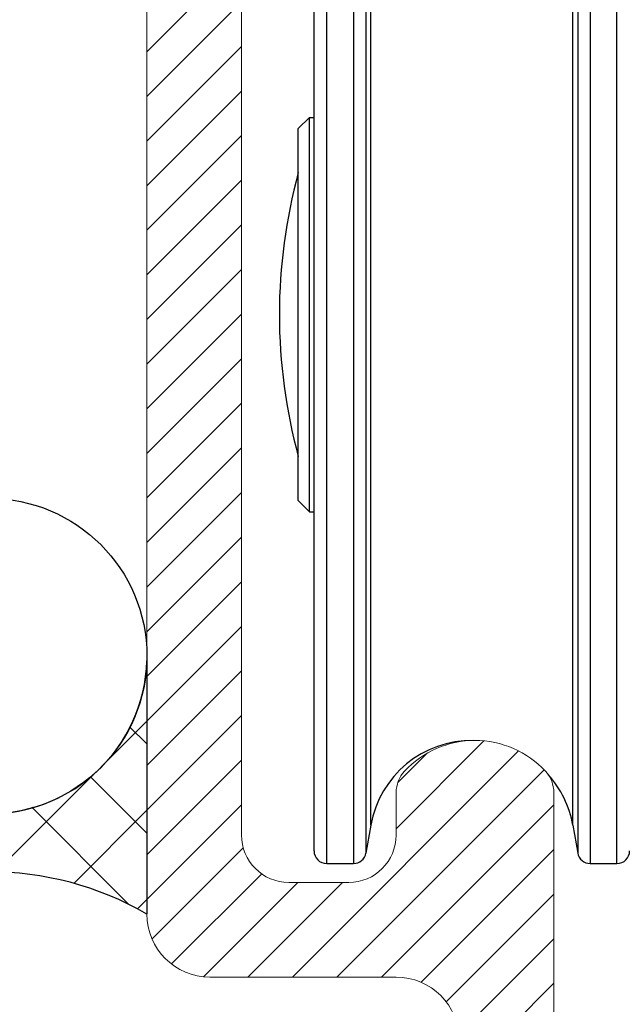
# Model space of a CAD drawing. Extents: x 32 to 183, y 39 to 283.
# Drawn here: x 68 to 87, y 188 to 220 of the extents above; entities that cross this region are included whole.
import ezdxf

# ---------------------------------------------------------------- set-up
doc = ezdxf.new("R2010")
doc.units = 0
doc.layers.add('Hawa2', color=9, linetype='CONTINUOUS', lineweight=0)
doc.layers.add('Hawa4', color=4, linetype='CONTINUOUS', lineweight=0)
doc.layers.add('Hawa5', color=1, linetype='CONTINUOUS')
doc.layers.add('Hawa6', color=3, linetype='CONTINUOUS')

msp = doc.modelspace()

# ---------------------------------------------------------------- linework, layer by layer
at = {"layer": 'Hawa2', "color": 9, "ltscale": 0.106066}
for p, q in [((72.16, 218.648), (75.16, 221.648)), ((72.16, 217.234), (75.16, 220.234)), ((72.16, 215.82), (75.16, 218.82)), ((72.16, 214.405), (75.16, 217.405)), ((72.16, 212.991), (75.16, 215.991)), ((72.16, 211.577), (75.16, 214.577)), ((72.16, 210.163), (75.16, 213.163)), ((72.16, 208.749), (75.16, 211.749)), ((72.16, 207.334), (75.16, 210.334)), ((72.16, 205.92), (75.16, 208.92)), ((72.16, 204.506), (75.16, 207.506)), ((72.16, 203.092), (75.16, 206.092)), ((72.16, 201.678), (75.16, 204.678)), ((72.16, 200.263), (75.16, 203.263)), ((72.16, 198.849), (75.16, 201.849)), ((72.16, 197.435), (75.16, 200.435)), ((72.16, 196.021), (75.16, 199.021)), ((72.16, 194.607), (75.16, 197.607)), ((72.16, 193.192), (75.16, 196.192)), ((72.16, 191.778), (75.16, 194.778)), ((75.358, 189.319), (78.358, 192.319)), ((82.06, 186.122), (85.06, 189.122))]:
    msp.add_line(p, q, dxfattribs=at)
at = {"layer": 'Hawa2', "color": 9, "ltscale": 0.098427}
msp.add_line((80.06, 194.021), (82.844, 196.805), dxfattribs=at)
at = {"layer": 'Hawa2', "color": 9, "ltscale": 0.253453}
msp.add_line((76.772, 189.319), (83.941, 196.488), dxfattribs=at)
at = {"layer": 'Hawa2', "color": 9, "ltscale": 0.032532}
msp.add_line((80.113, 195.489), (81.033, 196.409), dxfattribs=at)
at = {"layer": 'Hawa2', "color": 9, "ltscale": 0.232203}
msp.add_line((78.186, 189.319), (84.754, 195.886), dxfattribs=at)
at = {"layer": 'Hawa2', "color": 9, "ltscale": 0.193035}
msp.add_line((79.6, 189.319), (85.06, 194.779), dxfattribs=at)
at = {"layer": 'Hawa2', "color": 9, "ltscale": 0.102224}
msp.add_line((72.324, 190.528), (75.216, 193.419), dxfattribs=at)
at = {"layer": 'Hawa2', "color": 9, "ltscale": 0.148835}
msp.add_line((80.85, 189.155), (85.06, 193.364), dxfattribs=at)
at = {"layer": 'Hawa2', "color": 9, "ltscale": 0.10101}
msp.add_line((72.944, 189.734), (75.801, 192.591), dxfattribs=at)
at = {"layer": 'Hawa2', "color": 9, "ltscale": 0.105675}
msp.add_line((73.954, 189.33), (76.943, 192.319), dxfattribs=at)
at = {"layer": 'Hawa2', "color": 9, "ltscale": 0.120741}
msp.add_line((81.645, 188.535), (85.06, 191.95), dxfattribs=at)
at = {"layer": 'Hawa2', "color": 9, "ltscale": 0.106459}
msp.add_line((82.049, 187.525), (85.06, 190.536), dxfattribs=at)
at = {"layer": 'Hawa4', "color": 4}
for p, q in [((72.16, 235.319), (72.16, 191.319)), ((75.16, 193.819), (75.16, 226.819))]:
    msp.add_line(p, q, dxfattribs=at)
at = {"layer": 'Hawa4', "color": 4, "ltscale": 0.033683}
msp.add_line((80.06, 195.166), (80.06, 193.819), dxfattribs=at)
at = {"layer": 'Hawa4', "color": 4, "ltscale": 0.419595}
msp.add_line((85.06, 178.382), (85.06, 195.166), dxfattribs=at)
at = {"layer": 'Hawa4', "color": 4, "ltscale": 0.0475}
msp.add_line((78.56, 192.319), (76.66, 192.319), dxfattribs=at)
at = {"layer": 'Hawa4', "color": 4, "ltscale": 0.1475}
msp.add_line((74.16, 189.319), (80.06, 189.319), dxfattribs=at)
at = {"layer": 'Hawa4', "color": 4}
for centre, radius, start, end in [((82.56, 193.769), 3.05, 42.9703, 137.0297), ((81.06, 195.166), 1, 137.0297, 180), ((84.06, 195.166), 1, 0, 42.9703), ((76.66, 193.819), 1.5, 180, 270), ((78.56, 193.819), 1.5, 270, 0), ((74.16, 191.319), 2, 180, 270), ((80.06, 187.319), 2, 0, 90)]:
    msp.add_arc(centre, radius, start, end, dxfattribs=at)
at = {"layer": 'Hawa5', "color": 1, "ltscale": 0.200729}
msp.add_line((72.16, 199.348), (72.16, 191.319), dxfattribs=at)
at = {"layer": 'Hawa5', "color": 1, "ltscale": 0.051263}
msp.add_line((70.71, 195.985), (72.16, 197.435), dxfattribs=at)
at = {"layer": 'Hawa5', "color": 1, "ltscale": 0.019286}
msp.add_line((72.16, 196.71), (71.615, 197.255), dxfattribs=at)
at = {"layer": 'Hawa5', "color": 1, "ltscale": 0.112418}
msp.add_line((67.371, 192.646), (70.551, 195.826), dxfattribs=at)
at = {"layer": 'Hawa5', "color": 1, "ltscale": 0.063524}
msp.add_line((72.16, 193.882), (70.363, 195.678), dxfattribs=at)
at = {"layer": 'Hawa5', "color": 1, "ltscale": 0.108801}
msp.add_line((71.589, 191.624), (68.512, 194.701), dxfattribs=at)
at = {"layer": 'Hawa5', "color": 1, "ltscale": 0.081959}
msp.add_line((69.842, 192.288), (72.16, 194.607), dxfattribs=at)
at = {"layer": 'Hawa5', "color": 1, "ltscale": 0.010582}
msp.add_line((71.861, 191.479), (72.16, 191.778), dxfattribs=at)
at = {"layer": 'Hawa5', "color": 1}
msp.add_circle((67.161, 199.492), 5.001, dxfattribs=at)
for centre, radius, start, end in [((67.161, 199.492), 5.001, 180, 358.3481), ((67.186, 182.711), 9.941, 419.9775, 480.3687)]:
    msp.add_arc(centre, radius, start, end, dxfattribs=at)
at = {"layer": 'Hawa6', "color": 3}
for p, q in [((77.86, 192.919), (77.86, 225.589)), ((78.71, 225.589), (78.71, 192.919)), ((86.21, 225.589), (86.21, 192.919)), ((87.06, 192.919), (87.06, 225.589)), ((77.46, 193.319), (77.46, 225.238)), ((79.104, 225.299), (79.104, 193.249)), ((85.817, 225.299), (85.817, 193.249)), ((79.259, 194.133), (79.259, 224.523)), ((85.661, 194.133), (85.661, 224.523))]:
    msp.add_line(p, q, dxfattribs=at)
at = {"layer": 'Hawa6', "color": 3, "ltscale": 0.0125}
for p, q in [((76.96, 216.215), (77.314, 216.569)), ((76.96, 204.422), (77.314, 204.069))]:
    msp.add_line(p, q, dxfattribs=at)
at = {"layer": 'Hawa6', "color": 3, "ltscale": 0.019128}
msp.add_line((77.314, 215.804), (77.314, 216.569), dxfattribs=at)
at = {"layer": 'Hawa6', "color": 3, "ltscale": 0.003661}
for p, q in [((77.314, 216.569), (77.46, 216.569)), ((77.314, 204.069), (77.46, 204.069))]:
    msp.add_line(p, q, dxfattribs=at)
at = {"layer": 'Hawa6', "color": 3, "ltscale": 0.018046}
msp.add_line((76.96, 215.493), (76.96, 216.215), dxfattribs=at)
at = {"layer": 'Hawa6', "color": 3, "ltscale": 0.293372}
msp.add_line((77.314, 204.069), (77.314, 215.804), dxfattribs=at)
at = {"layer": 'Hawa6', "color": 3, "ltscale": 0.276777}
msp.add_line((76.96, 204.422), (76.96, 215.493), dxfattribs=at)
at = {"layer": 'Hawa6', "color": 3, "ltscale": 0.022436}
for p, q in [((79.259, 194.133), (79.104, 193.249)), ((85.661, 194.133), (85.817, 193.249))]:
    msp.add_line(p, q, dxfattribs=at)
at = {"layer": 'Hawa6', "color": 3, "ltscale": 0.02124}
for p, q in [((77.86, 192.919), (78.71, 192.919)), ((86.21, 192.919), (87.06, 192.919))]:
    msp.add_line(p, q, dxfattribs=at)
at = {"layer": 'Hawa6', "color": 3}
for centre, radius, start, end in [((93.535, 210.319), 17.175, 164.8107, 180), ((93.535, 210.319), 17.175, 180, 195.1893), ((82.46, 193.569), 3.25, 89.0933, 170), ((82.46, 193.569), 3.25, 10, 41.8508), ((77.86, 193.319), 0.4, 180, 270), ((78.71, 193.319), 0.4, 270, 350), ((86.21, 193.319), 0.4, 190, 270), ((87.06, 193.319), 0.4, 270, 0)]:
    msp.add_arc(centre, radius, start, end, dxfattribs=at)

doc.saveas('drawing.dxf')
